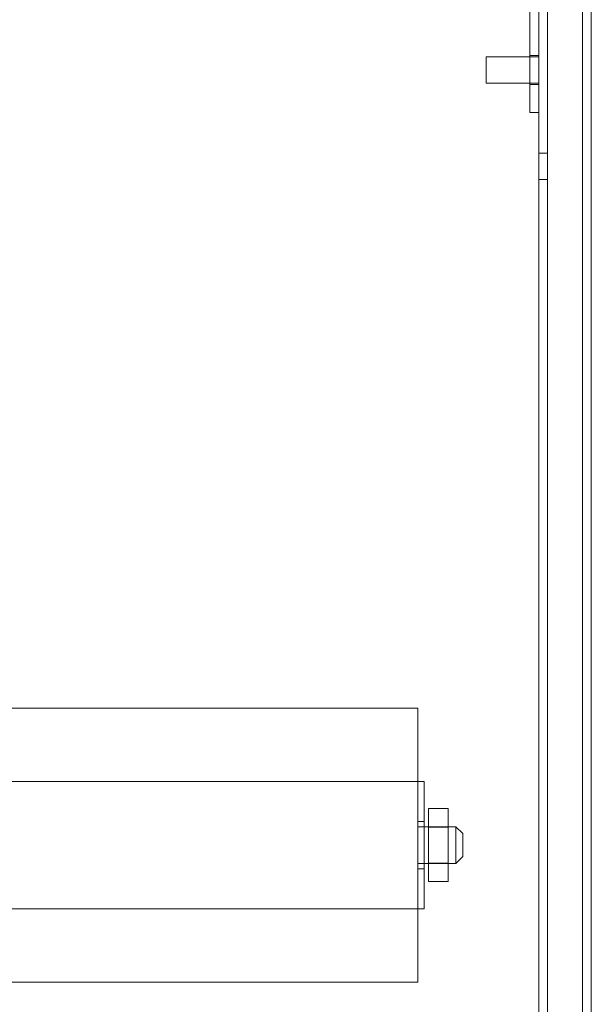
# Model space of a CAD drawing. Units: inches. Extents: x -24 to 477, y 24 to 188.
# Drawn here: x 141 to 148, y 110 to 121 of the extents above; entities that cross this region are included whole.
import ezdxf

# ---------------------------------------------------------------- set-up
doc = ezdxf.new("R2010")
doc.units = ezdxf.units.IN
doc.header["$MEASUREMENT"] = 0

msp = doc.modelspace()

# ---------------------------------------------------------------- linework, layer by layer
at = {"color": 7, "lineweight": 0}
for p, q in [((147.506, 52.96), (147.506, 122.232)), ((147.918, 122.232), (147.918, 52.96)), ((148.022, 52.96), (148.022, 122.232)), ((147.298, 122.027), (147.298, 120.232)), ((147.402, 120.232), (147.402, 122.027)), ((146.782, 120.888), (146.782, 120.576)), ((146.782, 120.888), (147.402, 120.888)), ((147.402, 120.904), (147.298, 120.904)), ((146.782, 120.576), (147.402, 120.576)), ((147.402, 120.561), (147.298, 120.561)), ((147.298, 120.232), (147.402, 120.232)), ((147.402, 120.232), (147.402, 79.141)), ((147.506, 119.752), (147.402, 119.752)), ((147.506, 119.44), (147.402, 119.44)), ((135.596, 113.211), (145.976, 113.211)), ((145.976, 113.211), (145.976, 112.346)), ((145.844, 112.346), (139.232, 112.346)), ((145.844, 112.346), (146.052, 112.346)), ((145.976, 110.846), (145.976, 112.346)), ((146.052, 110.846), (146.052, 112.346)), ((146.101, 112.026), (146.334, 112.026)), ((146.101, 111.813), (146.101, 112.026)), ((146.334, 111.813), (146.334, 112.026)), ((146.052, 111.876), (145.976, 111.876)), ((146.101, 111.811), (145.976, 111.811)), ((146.101, 111.813), (146.334, 111.813)), ((146.101, 111.383), (146.101, 111.813)), ((146.101, 111.809), (146.334, 111.809)), ((146.334, 111.383), (146.334, 111.813)), ((146.334, 111.811), (146.426, 111.811)), ((146.426, 111.381), (146.426, 111.811)), ((146.506, 111.731), (146.426, 111.811)), ((146.506, 111.731), (146.506, 111.461)), ((146.506, 111.461), (146.426, 111.381)), ((146.101, 111.381), (145.976, 111.381)), ((146.052, 111.316), (145.976, 111.316)), ((146.101, 111.383), (146.334, 111.383)), ((146.101, 111.166), (146.101, 111.383)), ((146.101, 111.379), (146.334, 111.379)), ((146.334, 111.166), (146.334, 111.383)), ((146.334, 111.381), (146.426, 111.381)), ((146.101, 111.166), (146.334, 111.166)), ((139.232, 110.846), (145.844, 110.846)), ((146.052, 110.846), (145.844, 110.846)), ((145.976, 110.846), (145.976, 109.981)), ((135.596, 109.981), (145.976, 109.981))]:
    msp.add_line(p, q, dxfattribs=at)

doc.saveas('drawing.dxf')
